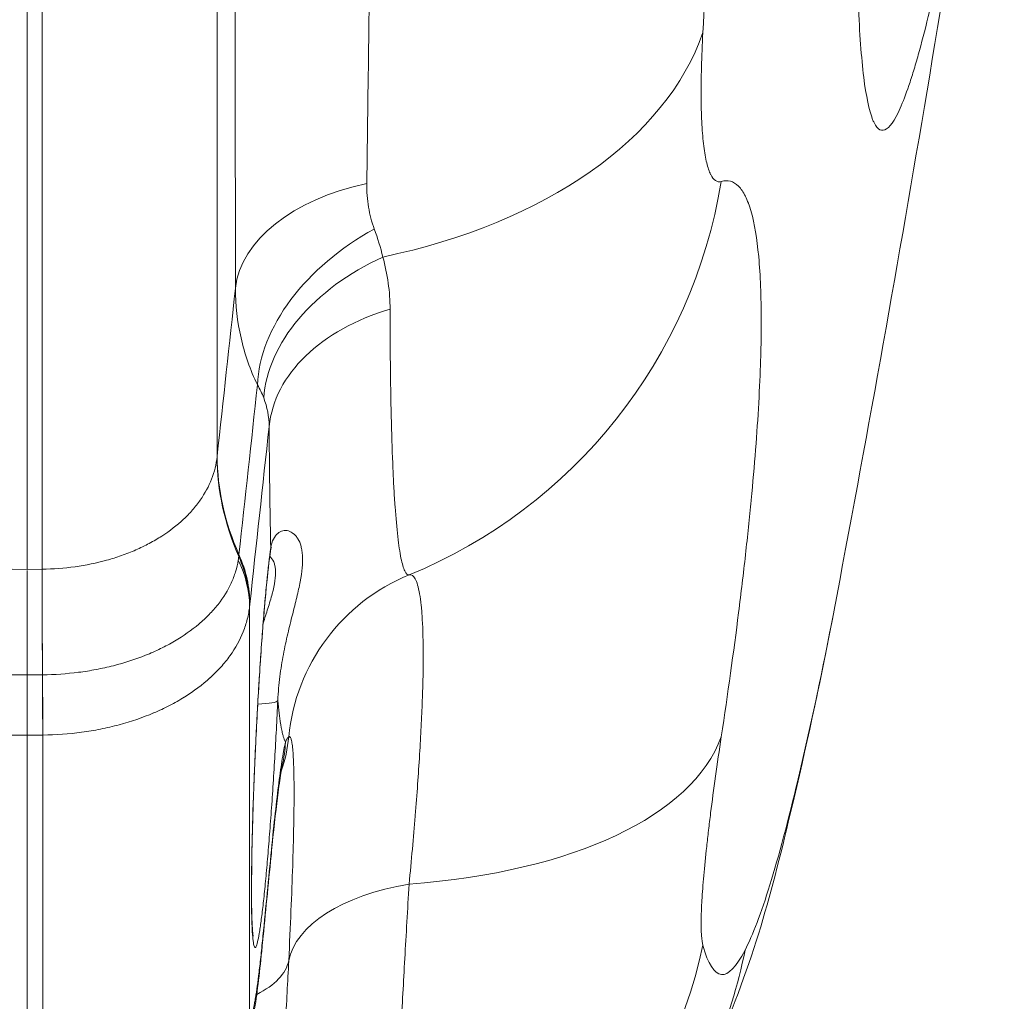
# Model space of a CAD drawing. Extents: x 57080 to 82280, y -36137 to 17323.
# Drawn here: x 60960 to 61018, y -27798 to -27741 of the extents above; entities that cross this region are included whole.
import ezdxf

# ---------------------------------------------------------------- set-up
doc = ezdxf.new("R2010")
doc.units = 0
doc.header["$MEASUREMENT"] = 0
doc.layers.add('外形線', color=7, linetype='CONTINUOUS', lineweight=18)

msp = doc.modelspace()

# ---------------------------------------------------------------- linework, layer by layer
at = {"layer": '外形線'}
for p, q in [((60960.687, -27772.974), (60960.687, -27667.982)), ((60971.834, -27766.327), (60971.834, -27670.92)), ((60961.565, -27672.184), (60961.565, -27772.964)), ((60959.812, -27772.964), (60960.687, -27772.974)), ((60960.687, -27772.974), (60961.561, -27772.964)), ((60960.687, -27779.233), (60960.687, -27773.031)), ((60961.561, -27772.964), (60961.565, -27772.964)), ((60973.734, -27799.154), (60973.734, -27775.144)), ((60959.788, -27779.155), (60960.687, -27779.165)), ((60960.687, -27779.165), (60961.586, -27779.155)), ((60961.586, -27779.155), (60961.586, -27779.155)), ((60961.586, -27779.155), (60961.588, -27779.155)), ((60960.687, -27782.699), (60959.776, -27782.689)), ((60961.598, -27782.689), (60960.687, -27782.699)), ((60960.687, -27800.849), (60960.687, -27782.699)), ((60961.598, -27800.837), (60961.598, -27782.689)), ((60961.605, -27782.689), (60961.598, -27782.689)), ((60961.598, -27782.689), (60961.598, -27782.689))]:
    msp.add_line(p, q, dxfattribs=at)
at = {"layer": '外形線', "extrusion": (0, 0, -1)}
msp.add_arc((-59612.562, -27509.724), 1420.515, 188.353896, 190.782339, dxfattribs=at)
for centre, major_axis, ratio, start_param, end_param in [((60970.545, -27736.528), (30.435, -1.647), 0.624595, 0.177254, 1.167317), ((60971.605, -27745.068), (-8.498, 29.271), 0.990437, 2.021045, 3.036683), ((60994.623, -27767.427), (-22.696, 2.736), 0.772877, 5.854778, 6.187904), ((60994.638, -27767.295), (-22.726, 2.469), 0.764076, 5.863852, 6.197169), ((60973.076, -27771.619), (-1.887, 0.265), 0.875106, 3.037845, 3.141593), ((60961.96, -27786.922), (-0.257, 22.859), 0.013359, 5.059237, 5.369384), ((60961.964, -27786.922), (-0.253, 22.859), 0.01351, 5.059235, 5.369382), ((60960.687, -27775.307), (0, -11.352), 0, 0.861323, 1.223723), ((60967.504, -27781.974), (-6.981, 4.975), 0.99692, 2.616731, 2.85917), ((60971.605, -27776.929), (30.138, -4.553), 0.461905, 0.095436, 1.111073), ((60967.286, -27782.61), (-8.366, 1.868), 0.970007, 2.973734, 3.141575), ((60967.286, -27782.61), (-8.366, 1.869), 0.970007, 3.141512, 3.141529), ((60976.014, -27779.348), (-29.658, 7.03), 0.919134, 3.100806, 3.141593), ((60967.515, -27781.976), (-6.621, 5.429), 0.996849, 2.939394, 2.939397), ((60966.462, -27788.949), (-8.532, 0.835), 0.70456, 3.081947, 3.141593), ((60965.969, -27793.981), (-8.532, 0.836), 0.704558, 3.081557, 3.141593), ((60970.545, -27788.893), (29.355, 8.204), 0.987631, 0.480339, 1.470402), ((60972.966, -27789.173), (-27.09, 13.969), 0.988116, 2.864969, 3.0741), ((60967.504, -27795.226), (8.561, -0.435), 0.443151, 0.070317, 0.65911)]:
    msp.add_ellipse(centre, major_axis=major_axis, ratio=ratio, start_param=start_param, end_param=end_param, dxfattribs=at)
at = {"layer": '外形線'}
for centre, major_axis, ratio, start_param, end_param in [((60984.306, -27756.967), (-11.43, -0.009), 0.611601, 5.04108, 6.212875), ((60984.957, -27759.754), (-10.158, -5.24), 0.681114, 4.746003, 5.916177), ((60985.675, -27761.456), (-10.847, -3.603), 0.686599, 4.868103, 6.010173), ((60986.284, -27765.112), (-11.43, -0.072), 0.699259, 5.094678, 6.209103), ((60961.034, -27773.344), (-11.983, -2.763), 0.612076, 2.897694, 2.924502), ((60962.408, -27774.628), (11.299, -1.119), 0.708064, 0.075061, 0.414024), ((60957.98, -27751.125), (10.243, -30.162), 0.37772, 0.676371, 0.681649), ((60962.41, -27774.609), (11.288, -1.223), 0.761874, 0.081846, 0.419142), ((60962.422, -27774.501), (11.287, -1.228), 0.764198, 0.082194, 0.419434), ((60987.4, -27783.883), (0.144, -11.429), 0.999218, 3.51576, 4.604268), ((60961.4, -27775.297), (0.127, -11.353), 0.013426, 0.861599, 1.223949), ((60961.4, -27775.297), (0.127, -11.353), 0.013374, 0.861598, 1.223949), ((60961.401, -27775.297), (0.141, -11.353), 0.013009, 0.861582, 1.223932), ((60973.489, -27780.551), (-1.903, 0.089), 0.160985, 1.96914, 3.096445), ((60987.4, -27796.861), (-11.418, 0.521), 0.499179, 5.121926, 6.210434)]:
    msp.add_ellipse(centre, major_axis=major_axis, ratio=ratio, start_param=start_param, end_param=end_param, dxfattribs=at)
for points, knots in [([(61015.479, -27731.289), (61015.017, -27733.783), (61014.577, -27735.984), (61014.157, -27737.901), (61013.737, -27739.818), (61013.337, -27741.452), (61012.959, -27742.798), (61012.864, -27743.134), (61012.771, -27743.453), (61012.679, -27743.753), (61012.587, -27744.053), (61012.496, -27744.335), (61012.407, -27744.598), (61012.229, -27745.123), (61012.058, -27745.568), (61011.895, -27745.935), (61011.567, -27746.668), (61011.27, -27747.089), (61011.001, -27747.201), (61010.866, -27747.256), (61010.739, -27747.234), (61010.619, -27747.133), (61010.559, -27747.083), (61010.501, -27747.013), (61010.445, -27746.922), (61010.417, -27746.877), (61010.389, -27746.827), (61010.362, -27746.772), (61010.335, -27746.717), (61010.308, -27746.657), (61010.282, -27746.592), (61010.073, -27746.07), (61009.899, -27745.239), (61009.759, -27744.108), (61009.619, -27742.977), (61009.513, -27741.547), (61009.442, -27739.813), (61009.424, -27739.379), (61009.408, -27738.926), (61009.394, -27738.454), (61009.381, -27737.982), (61009.37, -27737.489), (61009.361, -27736.979), (61009.343, -27735.961), (61009.334, -27734.876), (61009.333, -27733.726), (61009.333, -27731.428), (61009.368, -27728.871), (61009.439, -27726.06), (61009.474, -27724.655), (61009.518, -27723.185), (61009.571, -27721.65), (61009.597, -27720.883), (61009.626, -27720.099), (61009.657, -27719.299), (61009.687, -27718.499), (61009.721, -27717.681), (61009.756, -27716.853), (61009.897, -27713.54), (61010.071, -27710.04), (61010.277, -27706.36), (61010.483, -27702.68), (61010.721, -27698.82), (61010.991, -27694.776), (61011.058, -27693.765), (61011.128, -27692.742), (61011.199, -27691.708), (61011.235, -27691.191), (61011.272, -27690.67), (61011.308, -27690.148), (61011.345, -27689.627), (61011.382, -27689.104), (61011.42, -27688.579), (61011.57, -27686.481), (61011.727, -27684.361), (61011.89, -27682.219), (61012.216, -27677.935), (61012.568, -27673.563), (61012.944, -27669.105), (61013.132, -27666.876), (61013.327, -27664.625), (61013.528, -27662.352), (61013.629, -27661.216), (61013.731, -27660.074), (61013.834, -27658.926), (61013.938, -27657.778), (61014.043, -27656.628), (61014.149, -27655.478), (61014.574, -27650.878), (61015.017, -27646.268), (61015.479, -27641.648)], [0, 0, 0, 0, 0.0229127, 0.0229127, 0.0229127, 0.0458254, 0.0458254, 0.0458254, 0.0515535, 0.0515535, 0.0515535, 0.0572817, 0.0572817, 0.0572817, 0.0687381, 0.0687381, 0.0687381, 0.0916507, 0.0916507, 0.0916507, 0.1031071, 0.1031071, 0.1031071, 0.1088353, 0.1088353, 0.1088353, 0.1116994, 0.1116994, 0.1116994, 0.1145634, 0.1145634, 0.1145634, 0.1374761, 0.1374761, 0.1374761, 0.1603888, 0.1603888, 0.1603888, 0.166117, 0.166117, 0.166117, 0.1718452, 0.1718452, 0.1718452, 0.1833015, 0.1833015, 0.1833015, 0.2062142, 0.2062142, 0.2062142, 0.2176705, 0.2176705, 0.2176705, 0.2233987, 0.2233987, 0.2233987, 0.2291269, 0.2291269, 0.2291269, 0.2520396, 0.2520396, 0.2520396, 0.2749522, 0.2749522, 0.2749522, 0.2806804, 0.2806804, 0.2806804, 0.2835445, 0.2835445, 0.2835445, 0.2864086, 0.2864086, 0.2864086, 0.2978649, 0.2978649, 0.2978649, 0.3207776, 0.3207776, 0.3207776, 0.332234, 0.332234, 0.332234, 0.3379621, 0.3379621, 0.3379621, 0.3436903, 0.3436903, 0.3436903, 0.366603, 0.366603, 0.366603, 0.366603]), ([(61002.797, -27704.156), (61002.282, -27710.904), (61001.819, -27717.388), (61001.406, -27723.613), (61000.993, -27729.839), (61000.631, -27735.805), (61000.323, -27741.501)], [0, 0, 0, 0, 0.03613189, 0.03613189, 0.03613189, 0.07226378, 0.07226378, 0.07226378, 0.07226378]), ([(61000.323, -27741.501), (61000.284, -27742.214), (61000.256, -27742.888), (61000.239, -27743.524), (61000.222, -27744.164), (61000.215, -27744.765), (61000.22, -27745.328), (61000.22, -27745.333), (61000.22, -27745.338), (61000.22, -27745.343), (61000.221, -27745.479), (61000.223, -27745.613), (61000.225, -27745.744), (61000.228, -27745.879), (61000.231, -27746.012), (61000.235, -27746.142), (61000.235, -27746.146), (61000.235, -27746.15), (61000.235, -27746.154), (61000.243, -27746.409), (61000.253, -27746.652), (61000.266, -27746.883), (61000.266, -27746.887), (61000.266, -27746.89), (61000.266, -27746.894), (61000.292, -27747.36), (61000.329, -27747.779), (61000.375, -27748.152), (61000.376, -27748.155), (61000.376, -27748.157), (61000.376, -27748.159), (61000.4, -27748.344), (61000.425, -27748.518), (61000.454, -27748.68), (61000.482, -27748.844), (61000.514, -27748.997), (61000.548, -27749.136), (61000.548, -27749.138), (61000.549, -27749.139), (61000.549, -27749.14), (61000.617, -27749.418), (61000.694, -27749.641), (61000.78, -27749.814), (61000.78, -27749.814), (61000.781, -27749.815), (61000.781, -27749.815), (61000.867, -27749.987), (61000.962, -27750.108), (61001.066, -27750.177), (61001.17, -27750.246), (61001.283, -27750.264), (61001.405, -27750.229)], [0, 0, 0, 0, 0.00453227, 0.00453227, 0.00453227, 0.00908775, 0.00908775, 0.00908775, 0.0091278, 0.0091278, 0.0091278, 0.01023006, 0.01023006, 0.01023006, 0.01137278, 0.01137278, 0.01137278, 0.01140975, 0.01140975, 0.01140975, 0.01365809, 0.01365809, 0.01365809, 0.0136917, 0.0136917, 0.0136917, 0.01822871, 0.01822871, 0.01822871, 0.0182556, 0.0182556, 0.0182556, 0.02051402, 0.02051402, 0.02051402, 0.02279934, 0.02279934, 0.02279934, 0.02281951, 0.02281951, 0.02281951, 0.02736996, 0.02736996, 0.02736996, 0.02738341, 0.02738341, 0.02738341, 0.0319406, 0.0319406, 0.0319406, 0.03651121, 0.03651121, 0.03651121, 0.03651121]), ([(61001.405, -27750.229), (61001.786, -27750.118), (61002.121, -27750.212), (61002.411, -27750.503), (61002.413, -27750.505), (61002.414, -27750.506), (61002.416, -27750.508), (61002.56, -27750.654), (61002.693, -27750.849), (61002.814, -27751.093), (61002.816, -27751.096), (61002.817, -27751.099), (61002.819, -27751.102), (61002.879, -27751.223), (61002.936, -27751.357), (61002.99, -27751.502), (61002.992, -27751.506), (61002.993, -27751.51), (61002.995, -27751.513), (61003.049, -27751.66), (61003.101, -27751.818), (61003.149, -27751.987), (61003.15, -27751.992), (61003.152, -27751.996), (61003.153, -27752), (61003.35, -27752.694), (61003.497, -27753.574), (61003.596, -27754.635), (61003.597, -27754.64), (61003.597, -27754.646), (61003.598, -27754.651), (61003.697, -27755.715), (61003.747, -27756.961), (61003.748, -27758.392), (61003.748, -27758.398), (61003.748, -27758.404), (61003.748, -27758.41), (61003.748, -27758.764), (61003.745, -27759.131), (61003.739, -27759.507), (61003.738, -27759.513), (61003.738, -27759.519), (61003.738, -27759.524), (61003.732, -27759.901), (61003.723, -27760.287), (61003.711, -27760.682), (61003.71, -27760.688), (61003.71, -27760.694), (61003.71, -27760.699), (61003.685, -27761.497), (61003.648, -27762.331), (61003.599, -27763.203), (61003.598, -27763.208), (61003.598, -27763.214), (61003.598, -27763.219), (61003.499, -27764.97), (61003.352, -27766.868), (61003.156, -27768.915), (61003.155, -27768.92), (61003.155, -27768.924), (61003.154, -27768.928), (61003.056, -27769.951), (61002.946, -27771.011), (61002.823, -27772.11), (61002.823, -27772.113), (61002.822, -27772.117), (61002.822, -27772.12), (61002.699, -27773.22), (61002.564, -27774.349), (61002.418, -27775.505), (61002.418, -27775.507), (61002.418, -27775.51), (61002.418, -27775.512), (61002.125, -27777.828), (61001.788, -27780.253), (61001.405, -27782.788)], [0, 0, 0, 0, 0.0142492, 0.0142492, 0.0142492, 0.014328, 0.014328, 0.014328, 0.0213998, 0.0213998, 0.0213998, 0.021492, 0.021492, 0.021492, 0.0249817, 0.0249817, 0.0249817, 0.025074, 0.025074, 0.025074, 0.0285672, 0.0285672, 0.0285672, 0.028656, 0.028656, 0.028656, 0.04291, 0.04291, 0.04291, 0.042984, 0.042984, 0.042984, 0.0572527, 0.0572527, 0.0572527, 0.057312, 0.057312, 0.057312, 0.0608384, 0.0608384, 0.0608384, 0.060894, 0.060894, 0.060894, 0.0644241, 0.0644241, 0.0644241, 0.064476, 0.064476, 0.064476, 0.0715955, 0.0715955, 0.0715955, 0.0716399, 0.0716399, 0.0716399, 0.0859383, 0.0859383, 0.0859383, 0.0859679, 0.0859679, 0.0859679, 0.0931097, 0.0931097, 0.0931097, 0.0931319, 0.0931319, 0.0931319, 0.1002811, 0.1002811, 0.1002811, 0.1002959, 0.1002959, 0.1002959, 0.1146239, 0.1146239, 0.1146239, 0.1146239]), ([(60980.611, -27750.354), (60980.605, -27750.827), (60980.638, -27751.286), (60980.783, -27752.174), (60980.895, -27752.603), (60981.049, -27753.015)], [0, 0, 0, 0, 0.002951503, 0.002951503, 0.005903005, 0.005903005, 0.005903005, 0.005903005]), ([(60974.195, -27762.162), (60973.767, -27761.27), (60973.448, -27760.349), (60973.018, -27758.457), (60972.906, -27757.484), (60972.904, -27756.485)], [0, 0, 0, 0, 0.00631878, 0.00631878, 0.01263757, 0.01263757, 0.01263757, 0.01263757]), ([(60981.974, -27757.723), (60981.975, -27758.97), (60981.982, -27760.145), (60981.995, -27761.251), (60982.008, -27762.356), (60982.027, -27763.392), (60982.051, -27764.359), (60982.051, -27764.361), (60982.051, -27764.363), (60982.051, -27764.364), (60982.076, -27765.328), (60982.106, -27766.224), (60982.142, -27767.049), (60982.142, -27767.053), (60982.142, -27767.058), (60982.142, -27767.063), (60982.151, -27767.265), (60982.16, -27767.462), (60982.17, -27767.655), (60982.18, -27767.853), (60982.19, -27768.046), (60982.2, -27768.233), (60982.221, -27768.609), (60982.244, -27768.963), (60982.267, -27769.297), (60982.267, -27769.298), (60982.268, -27769.299), (60982.268, -27769.3), (60982.315, -27769.963), (60982.367, -27770.545), (60982.425, -27771.047), (60982.425, -27771.048), (60982.425, -27771.048), (60982.425, -27771.049), (60982.483, -27771.549), (60982.547, -27771.969), (60982.615, -27772.306), (60982.65, -27772.474), (60982.686, -27772.622), (60982.723, -27772.748), (60982.723, -27772.748), (60982.723, -27772.749), (60982.723, -27772.749), (60982.76, -27772.875), (60982.799, -27772.979), (60982.838, -27773.062), (60982.838, -27773.062), (60982.839, -27773.063), (60982.839, -27773.063), (60982.918, -27773.228), (60983.003, -27773.306), (60983.092, -27773.297)], [0, 0, 0, 0, 0.00860444, 0.00860444, 0.00860444, 0.01719382, 0.01719382, 0.01719382, 0.01720888, 0.01720888, 0.01720888, 0.02576414, 0.02576414, 0.02576414, 0.02581332, 0.02581332, 0.02581332, 0.02791303, 0.02791303, 0.02791303, 0.03007419, 0.03007419, 0.03007419, 0.03440626, 0.03440626, 0.03440626, 0.03441777, 0.03441777, 0.03441777, 0.04302221, 0.04302221, 0.04302221, 0.04303611, 0.04303611, 0.04303611, 0.05162567, 0.05162567, 0.05162567, 0.05590718, 0.05590718, 0.05590718, 0.05592887, 0.05592887, 0.05592887, 0.06021596, 0.06021596, 0.06021596, 0.06023109, 0.06023109, 0.06023109, 0.06883553, 0.06883553, 0.06883553, 0.06883553]), ([(60974.977, -27771.711), (60974.956, -27770.79), (60974.939, -27769.819), (60974.925, -27768.799), (60974.906, -27767.481), (60974.892, -27766.08), (60974.882, -27764.592)], [0.06469811, 0.06469811, 0.06469811, 0.06469811, 0.07273656, 0.07273656, 0.07273656, 0.08312275, 0.08312275, 0.08312275, 0.08312275]), ([(60961.565, -27772.964), (60962.216, -27772.956), (60962.86, -27772.908), (60964.135, -27772.73), (60964.752, -27772.602), (60965.642, -27772.356), (60965.934, -27772.264), (60966.506, -27772.062), (60966.788, -27771.952), (60967.333, -27771.713), (60967.597, -27771.586), (60968.106, -27771.315), (60968.352, -27771.17), (60969.058, -27770.716), (60969.481, -27770.388), (60970.045, -27769.86), (60970.221, -27769.678), (60970.55, -27769.301), (60970.704, -27769.106), (60971.12, -27768.51), (60971.341, -27768.099), (60971.588, -27767.465), (60971.657, -27767.251), (60971.765, -27766.815), (60971.805, -27766.594), (60971.829, -27766.373)], [0, 0, 0, 0, 0.00324119, 0.00324119, 0.00648239, 0.00648239, 0.00810299, 0.00810299, 0.00972358, 0.00972358, 0.01134418, 0.01134418, 0.01296478, 0.01296478, 0.01620597, 0.01620597, 0.01782657, 0.01782657, 0.01944717, 0.01944717, 0.02268836, 0.02268836, 0.02430896, 0.02430896, 0.02592956, 0.02592956, 0.02592956, 0.02592956]), ([(60974.977, -27771.711), (60975.009, -27771.504), (60975.063, -27771.333), (60975.203, -27771.054), (60975.288, -27770.945), (60975.477, -27770.786), (60975.582, -27770.734), (60975.795, -27770.688), (60975.904, -27770.691), (60976.116, -27770.748), (60976.219, -27770.802), (60976.362, -27770.919), (60976.408, -27770.964), (60976.494, -27771.065), (60976.535, -27771.122), (60976.646, -27771.308), (60976.707, -27771.455), (60976.775, -27771.707), (60976.793, -27771.797), (60976.822, -27771.988), (60976.832, -27772.089), (60976.859, -27772.619), (60976.808, -27773.118), (60976.673, -27773.839), (60976.642, -27773.989), (60976.575, -27774.295), (60976.539, -27774.452), (60976.424, -27774.936), (60976.339, -27775.274), (60976.161, -27775.986), (60976.067, -27776.362), (60975.886, -27777.139), (60975.798, -27777.542), (60975.639, -27778.376), (60975.567, -27778.809), (60975.481, -27779.484), (60975.456, -27779.715), (60975.415, -27780.18), (60975.399, -27780.416), (60975.389, -27780.654)], [0, 0, 0, 0, 0.00240226, 0.00240226, 0.00480451, 0.00480451, 0.00720677, 0.00720677, 0.00960902, 0.00960902, 0.01201128, 0.01201128, 0.01321241, 0.01321241, 0.01441353, 0.01441353, 0.01681579, 0.01681579, 0.01801692, 0.01801692, 0.01921804, 0.01921804, 0.02402256, 0.02402256, 0.02522368, 0.02522368, 0.02642481, 0.02642481, 0.02882707, 0.02882707, 0.03122932, 0.03122932, 0.03363158, 0.03363158, 0.03603383, 0.03603383, 0.03723496, 0.03723496, 0.03843609, 0.03843609, 0.03843609, 0.03843609]), ([(60975.389, -27780.654), (60975.336, -27781.787), (60975.276, -27782.919), (60975.209, -27784.049), (60975.176, -27784.615), (60975.14, -27785.182), (60975.104, -27785.733), (60975.068, -27786.284), (60975.031, -27786.821), (60974.993, -27787.346), (60974.955, -27787.87), (60974.916, -27788.383), (60974.876, -27788.88), (60974.837, -27789.376), (60974.797, -27789.848), (60974.758, -27790.295), (60974.718, -27790.742), (60974.679, -27791.166), (60974.639, -27791.564), (60974.62, -27791.764), (60974.6, -27791.957), (60974.58, -27792.143), (60974.56, -27792.329), (60974.541, -27792.507), (60974.522, -27792.676), (60974.484, -27793.015), (60974.446, -27793.321), (60974.409, -27793.594), (60974.391, -27793.731), (60974.373, -27793.859), (60974.355, -27793.979), (60974.337, -27794.099), (60974.32, -27794.211), (60974.302, -27794.314), (60974.233, -27794.724), (60974.171, -27794.981), (60974.114, -27795.088), (60974.1, -27795.115), (60974.087, -27795.132), (60974.074, -27795.139), (60974.06, -27795.146), (60974.048, -27795.143), (60974.036, -27795.131), (60974.012, -27795.106), (60973.99, -27795.043), (60973.97, -27794.942), (60973.96, -27794.891), (60973.951, -27794.831), (60973.942, -27794.761), (60973.933, -27794.691), (60973.925, -27794.61), (60973.917, -27794.521), (60973.901, -27794.343), (60973.889, -27794.129), (60973.878, -27793.88), (60973.868, -27793.632), (60973.86, -27793.349), (60973.854, -27793.031), (60973.852, -27792.872), (60973.849, -27792.704), (60973.848, -27792.529), (60973.847, -27792.353), (60973.846, -27792.171), (60973.846, -27791.982), (60973.845, -27791.604), (60973.847, -27791.2), (60973.852, -27790.768), (60973.854, -27790.552), (60973.857, -27790.33), (60973.861, -27790.1), (60973.865, -27789.871), (60973.869, -27789.634), (60973.874, -27789.393), (60973.894, -27788.43), (60973.923, -27787.402), (60973.961, -27786.308), (60973.971, -27786.035), (60973.981, -27785.757), (60973.992, -27785.479), (60974.003, -27785.201), (60974.014, -27784.921), (60974.026, -27784.641), (60974.049, -27784.081), (60974.075, -27783.518), (60974.102, -27782.95), (60974.116, -27782.666), (60974.13, -27782.382), (60974.145, -27782.096), (60974.16, -27781.811), (60974.175, -27781.524), (60974.19, -27781.24), (60974.222, -27780.674), (60974.254, -27780.116), (60974.288, -27779.568), (60974.322, -27779.02), (60974.357, -27778.481), (60974.393, -27777.952), (60974.412, -27777.687), (60974.43, -27777.425), (60974.449, -27777.169), (60974.468, -27776.913), (60974.487, -27776.662), (60974.506, -27776.417), (60974.544, -27775.927), (60974.583, -27775.457), (60974.622, -27775.009), (60974.641, -27774.785), (60974.661, -27774.566), (60974.681, -27774.353), (60974.701, -27774.139), (60974.721, -27773.932), (60974.741, -27773.733), (60974.821, -27772.936), (60974.899, -27772.262), (60974.977, -27771.711)], [0, 0, 0, 0, 0.00566656, 0.00566656, 0.00566656, 0.00849969, 0.00849969, 0.00849969, 0.01133244, 0.01133244, 0.01133244, 0.014165, 0.014165, 0.014165, 0.01699749, 0.01699749, 0.01699749, 0.01982999, 0.01982999, 0.01982999, 0.02124624, 0.02124624, 0.02124624, 0.02266252, 0.02266252, 0.02266252, 0.02549521, 0.02549521, 0.02549521, 0.02691162, 0.02691162, 0.02691162, 0.02832807, 0.02832807, 0.02832807, 0.03399446, 0.03399446, 0.03399446, 0.03541121, 0.03541121, 0.03541121, 0.03682802, 0.03682802, 0.03682802, 0.0396618, 0.0396618, 0.0396618, 0.04107877, 0.04107877, 0.04107877, 0.0424958, 0.0424958, 0.0424958, 0.04532996, 0.04532996, 0.04532996, 0.04816423, 0.04816423, 0.04816423, 0.04958141, 0.04958141, 0.04958141, 0.05099859, 0.05099859, 0.05099859, 0.05383233, 0.05383233, 0.05383233, 0.05524897, 0.05524897, 0.05524897, 0.05666561, 0.05666561, 0.05666561, 0.06233217, 0.06233217, 0.06233217, 0.06374881, 0.06374881, 0.06374881, 0.06516545, 0.06516545, 0.06516545, 0.06799873, 0.06799873, 0.06799873, 0.06941537, 0.06941537, 0.06941537, 0.07083201, 0.07083201, 0.07083201, 0.07366529, 0.07366529, 0.07366529, 0.07649857, 0.07649857, 0.07649857, 0.07791521, 0.07791521, 0.07791521, 0.07933185, 0.07933185, 0.07933185, 0.08216513, 0.08216513, 0.08216513, 0.08358177, 0.08358177, 0.08358177, 0.08499841, 0.08499841, 0.08499841, 0.09066498, 0.09066498, 0.09066498, 0.09066498]), ([(60974.963, -27771.883), (60974.884, -27772.442), (60974.798, -27773.189), (60974.626, -27774.956), (60974.538, -27776.006), (60974.368, -27778.311), (60974.285, -27779.602), (60974.137, -27782.225), (60974.071, -27783.591), (60973.964, -27786.211), (60973.921, -27787.5), (60973.865, -27789.82), (60973.851, -27790.885), (60973.85, -27792.646), (60973.864, -27793.373), (60973.9, -27794.09), (60973.914, -27794.27), (60973.933, -27794.437), (60973.939, -27794.475), (60973.939, -27794.475)], [0, 0, 0, 0, 0.614026, 0.614026, 1.246628, 1.246628, 1.907167, 1.907167, 2.573565, 2.573565, 3.240854, 3.240854, 3.90418, 3.90418, 4.561183, 4.561183, 4.866054, 4.866054, 5.033223, 5.033223, 5.033223, 5.033223]), ([(60975.018, -27771.664), (60975.018, -27771.664), (60974.996, -27771.706), (60974.972, -27771.827), (60974.967, -27771.853), (60974.963, -27771.883)], [0.6905622, 0.6905622, 0.6905622, 0.6905622, 0.9496892, 0.9496892, 1.0126411, 1.0126411, 1.0126411, 1.0126411]), ([(60961.588, -27779.155), (60962.304, -27779.147), (60963.009, -27779.097), (60964.048, -27778.964), (60964.392, -27778.909), (60965.073, -27778.78), (60965.412, -27778.705), (60966.407, -27778.452), (60967.037, -27778.247), (60967.935, -27777.887), (60968.227, -27777.758), (60968.793, -27777.483), (60969.069, -27777.336), (60969.855, -27776.875), (60970.33, -27776.542), (60970.971, -27776.002), (60971.172, -27775.816), (60971.549, -27775.429), (60971.724, -27775.23), (60972.202, -27774.624), (60972.461, -27774.205), (60972.759, -27773.555), (60972.844, -27773.334), (60972.982, -27772.886), (60973.034, -27772.661), (60973.071, -27772.434)], [0, 0, 0, 0, 0.00353409, 0.00353409, 0.00530114, 0.00530114, 0.00706818, 0.00706818, 0.01060227, 0.01060227, 0.01236932, 0.01236932, 0.01413636, 0.01413636, 0.01767045, 0.01767045, 0.0194375, 0.0194375, 0.02120454, 0.02120454, 0.02473863, 0.02473863, 0.02650568, 0.02650568, 0.02827272, 0.02827272, 0.02827272, 0.02827272]), ([(60974.532, -27776.121), (60974.627, -27775.826), (60974.719, -27775.543), (60974.805, -27775.271), (60974.853, -27775.119), (60974.899, -27774.97), (60974.941, -27774.825), (60974.984, -27774.68), (60975.024, -27774.538), (60975.06, -27774.402), (60975.202, -27773.857), (60975.275, -27773.396), (60975.252, -27773.021), (60975.252, -27773.02), (60975.252, -27773.018), (60975.252, -27773.017), (60975.246, -27772.925), (60975.234, -27772.838), (60975.217, -27772.758), (60975.217, -27772.756), (60975.216, -27772.754), (60975.216, -27772.753), (60975.199, -27772.673), (60975.176, -27772.601), (60975.149, -27772.534), (60975.148, -27772.532), (60975.147, -27772.53), (60975.147, -27772.529), (60975.091, -27772.394), (60975.015, -27772.285), (60974.925, -27772.2), (60974.924, -27772.199), (60974.922, -27772.197), (60974.921, -27772.196), (60974.921, -27772.196), (60974.921, -27772.196), (60974.921, -27772.196)], [0.00892166, 0.00892166, 0.00892166, 0.00892166, 0.01085179, 0.01085179, 0.01085179, 0.01193759, 0.01193759, 0.01193759, 0.01302152, 0.01302152, 0.01302152, 0.01734666, 0.01734666, 0.01734666, 0.01736446, 0.01736446, 0.01736446, 0.0184257, 0.0184257, 0.0184257, 0.01844974, 0.01844974, 0.01844974, 0.01950692, 0.01950692, 0.01950692, 0.01953502, 0.01953502, 0.01953502, 0.02167608, 0.02167608, 0.02167608, 0.02170558, 0.02170558, 0.02170558, 0.0217093, 0.0217093, 0.0217093, 0.0217093]), ([(60983.092, -27773.297), (60983.227, -27773.267), (60983.346, -27773.347), (60983.448, -27773.533), (60983.551, -27773.718), (60983.637, -27774.009), (60983.707, -27774.406), (60983.743, -27774.605), (60983.773, -27774.831), (60983.8, -27775.083), (60983.8, -27775.084), (60983.8, -27775.085), (60983.8, -27775.085), (60983.814, -27775.212), (60983.826, -27775.345), (60983.837, -27775.484), (60983.848, -27775.621), (60983.858, -27775.764), (60983.866, -27775.913), (60983.867, -27775.915), (60983.867, -27775.918), (60983.867, -27775.92), (60983.902, -27776.52), (60983.919, -27777.214), (60983.92, -27778.001), (60983.92, -27778.007), (60983.92, -27778.012), (60983.92, -27778.017), (60983.92, -27778.408), (60983.915, -27778.821), (60983.907, -27779.257), (60983.902, -27779.479), (60983.897, -27779.706), (60983.89, -27779.939), (60983.883, -27780.173), (60983.876, -27780.412), (60983.867, -27780.657), (60983.866, -27780.664), (60983.866, -27780.67), (60983.866, -27780.677), (60983.857, -27780.923), (60983.847, -27781.174), (60983.836, -27781.43), (60983.825, -27781.686), (60983.812, -27781.946), (60983.799, -27782.211), (60983.773, -27782.728), (60983.743, -27783.261), (60983.709, -27783.814), (60983.708, -27783.826), (60983.707, -27783.838), (60983.707, -27783.851), (60983.638, -27784.965), (60983.552, -27786.15), (60983.45, -27787.408), (60983.45, -27787.417), (60983.449, -27787.427), (60983.448, -27787.437), (60983.397, -27788.063), (60983.342, -27788.709), (60983.283, -27789.37), (60983.223, -27790.041), (60983.16, -27790.726), (60983.092, -27791.425)], [0, 0, 0, 0, 0.00790132, 0.00790132, 0.00790132, 0.01580265, 0.01580265, 0.01580265, 0.01975331, 0.01975331, 0.01975331, 0.01976448, 0.01976448, 0.01976448, 0.02174699, 0.02174699, 0.02174699, 0.02370397, 0.02370397, 0.02370397, 0.023732, 0.023732, 0.023732, 0.03160529, 0.03160529, 0.03160529, 0.03165837, 0.03165837, 0.03165837, 0.03555595, 0.03555595, 0.03555595, 0.03753128, 0.03753128, 0.03753128, 0.03950661, 0.03950661, 0.03950661, 0.0395601, 0.0395601, 0.0395601, 0.04154176, 0.04154176, 0.04154176, 0.04352763, 0.04352763, 0.04352763, 0.04740794, 0.04740794, 0.04740794, 0.047494, 0.047494, 0.047494, 0.05530926, 0.05530926, 0.05530926, 0.05536939, 0.05536939, 0.05536939, 0.05925992, 0.05925992, 0.05925992, 0.06321058, 0.06321058, 0.06321058, 0.06321058]), ([(60973.734, -27775.144), (60973.708, -27775.394), (60973.664, -27775.642), (60973.602, -27775.889), (60973.601, -27775.891), (60973.601, -27775.894), (60973.6, -27775.896), (60973.538, -27776.142), (60973.459, -27776.387), (60973.363, -27776.628), (60973.362, -27776.63), (60973.361, -27776.633), (60973.36, -27776.636), (60973.167, -27777.119), (60972.908, -27777.585), (60972.585, -27778.034), (60972.583, -27778.037), (60972.581, -27778.04), (60972.579, -27778.042), (60972.419, -27778.266), (60972.242, -27778.485), (60972.048, -27778.7), (60972.046, -27778.702), (60972.044, -27778.705), (60972.041, -27778.707), (60971.847, -27778.922), (60971.639, -27779.13), (60971.418, -27779.331), (60971.415, -27779.333), (60971.413, -27779.336), (60971.41, -27779.338), (60970.964, -27779.741), (60970.466, -27780.114), (60969.915, -27780.458), (60969.912, -27780.459), (60969.909, -27780.461), (60969.906, -27780.463), (60969.631, -27780.634), (60969.342, -27780.798), (60969.043, -27780.952), (60969.04, -27780.954), (60969.037, -27780.955), (60969.034, -27780.957), (60968.734, -27781.111), (60968.426, -27781.255), (60968.109, -27781.389), (60968.106, -27781.391), (60968.103, -27781.392), (60968.1, -27781.393), (60967.462, -27781.663), (60966.79, -27781.893), (60966.081, -27782.084), (60966.079, -27782.084), (60966.077, -27782.085), (60966.075, -27782.085), (60965.721, -27782.18), (60965.358, -27782.265), (60964.994, -27782.338), (60964.627, -27782.411), (60964.257, -27782.473), (60963.884, -27782.523), (60963.137, -27782.624), (60962.378, -27782.68), (60961.605, -27782.689)], [0, 0, 0, 0, 0.00190627, 0.00190627, 0.00190627, 0.00192533, 0.00192533, 0.00192533, 0.00382832, 0.00382832, 0.00382832, 0.00385066, 0.00385066, 0.00385066, 0.00767777, 0.00767777, 0.00767777, 0.00770133, 0.00770133, 0.00770133, 0.00960318, 0.00960318, 0.00960318, 0.00962666, 0.00962666, 0.00962666, 0.01152902, 0.01152902, 0.01152902, 0.01155199, 0.01155199, 0.01155199, 0.01538199, 0.01538199, 0.01538199, 0.01540265, 0.01540265, 0.01540265, 0.01730907, 0.01730907, 0.01730907, 0.01732799, 0.01732799, 0.01732799, 0.01923646, 0.01923646, 0.01923646, 0.01925332, 0.01925332, 0.01925332, 0.02309205, 0.02309205, 0.02309205, 0.02310398, 0.02310398, 0.02310398, 0.02502021, 0.02502021, 0.02502021, 0.02694848, 0.02694848, 0.02694848, 0.03080531, 0.03080531, 0.03080531, 0.03080531]), ([(60975.838, -27783.097), (60975.812, -27783.052), (60975.787, -27782.996), (60975.763, -27782.929), (60975.746, -27782.882), (60975.729, -27782.83), (60975.712, -27782.772), (60975.693, -27782.704), (60975.674, -27782.629), (60975.655, -27782.546), (60975.635, -27782.457), (60975.615, -27782.36), (60975.596, -27782.253), (60975.582, -27782.178), (60975.568, -27782.097), (60975.555, -27782.013), (60975.496, -27781.642), (60975.44, -27781.189), (60975.389, -27780.654)], [0.00694765, 0.00694765, 0.00694765, 0.00694765, 0.01039589, 0.01039589, 0.01039589, 0.01278467, 0.01278467, 0.01278467, 0.01559259, 0.01559259, 0.01559259, 0.0186217, 0.0186217, 0.0186217, 0.02078994, 0.02078994, 0.02078994, 0.03029574, 0.03029574, 0.03029574, 0.03029574]), ([(60976.031, -27782.792), (60976.081, -27782.749), (60976.125, -27782.788), (60976.184, -27782.968), (60976.202, -27783.049), (60976.235, -27783.249), (60976.25, -27783.369), (60976.289, -27783.785), (60976.309, -27784.14), (60976.33, -27784.788), (60976.335, -27785.024), (60976.342, -27785.534), (60976.343, -27785.806), (60976.343, -27786.671), (60976.336, -27787.314), (60976.316, -27788.377), (60976.308, -27788.748), (60976.287, -27789.524), (60976.275, -27789.93), (60976.235, -27791.179), (60976.202, -27792.061), (60976.125, -27793.921), (60976.081, -27794.899), (60976.031, -27795.926)], [0, 0, 0, 0, 0.00579868, 0.00579868, 0.00869802, 0.00869802, 0.01159735, 0.01159735, 0.01739603, 0.01739603, 0.02029537, 0.02029537, 0.02319471, 0.02319471, 0.02899338, 0.02899338, 0.03189272, 0.03189272, 0.03479206, 0.03479206, 0.04059074, 0.04059074, 0.04638942, 0.04638942, 0.04638942, 0.04638942]), ([(61001.405, -27782.788), (61001.284, -27783.591), (61001.171, -27784.364), (61001.067, -27785.107), (61000.963, -27785.853), (61000.867, -27786.57), (61000.78, -27787.257), (61000.78, -27787.261), (61000.779, -27787.266), (61000.778, -27787.271), (61000.757, -27787.438), (61000.737, -27787.603), (61000.716, -27787.767), (61000.696, -27787.935), (61000.676, -27788.102), (61000.656, -27788.265), (61000.656, -27788.269), (61000.655, -27788.274), (61000.655, -27788.278), (61000.616, -27788.6), (61000.581, -27788.912), (61000.547, -27789.214), (61000.547, -27789.218), (61000.547, -27789.222), (61000.546, -27789.225), (61000.479, -27789.833), (61000.423, -27790.399), (61000.376, -27790.924), (61000.376, -27790.927), (61000.375, -27790.929), (61000.375, -27790.932), (61000.329, -27791.457), (61000.292, -27791.941), (61000.266, -27792.383), (61000.266, -27792.384), (61000.266, -27792.386), (61000.266, -27792.387), (61000.259, -27792.496), (61000.253, -27792.603), (61000.248, -27792.707), (61000.243, -27792.812), (61000.239, -27792.914), (61000.235, -27793.012), (61000.235, -27793.013), (61000.235, -27793.014), (61000.235, -27793.016), (61000.227, -27793.211), (61000.222, -27793.394), (61000.22, -27793.565), (61000.22, -27793.566), (61000.22, -27793.567), (61000.22, -27793.567), (61000.215, -27793.909), (61000.222, -27794.201), (61000.239, -27794.442), (61000.256, -27794.684), (61000.284, -27794.876), (61000.323, -27795.015)], [0, 0, 0, 0, 0.00453409, 0.00453409, 0.00453409, 0.00908354, 0.00908354, 0.00908354, 0.00911451, 0.00911451, 0.00911451, 0.01022338, 0.01022338, 0.01022338, 0.0113639, 0.0113639, 0.0113639, 0.01139313, 0.01139313, 0.01139313, 0.01364519, 0.01364519, 0.01364519, 0.01367176, 0.01367176, 0.01367176, 0.01820775, 0.01820775, 0.01820775, 0.01822901, 0.01822901, 0.01822901, 0.02277032, 0.02277032, 0.02277032, 0.02278626, 0.02278626, 0.02278626, 0.02391098, 0.02391098, 0.02391098, 0.0250516, 0.0250516, 0.0250516, 0.02506489, 0.02506489, 0.02506489, 0.02733289, 0.02733289, 0.02733289, 0.02734352, 0.02734352, 0.02734352, 0.03189547, 0.03189547, 0.03189547, 0.03645802, 0.03645802, 0.03645802, 0.03645802]), ([(60975.014, -27789.425), (60975.09, -27788.646), (60975.165, -27787.931), (60975.238, -27787.275), (60975.311, -27786.619), (60975.382, -27786.023), (60975.452, -27785.489), (60975.487, -27785.221), (60975.521, -27784.969), (60975.555, -27784.733), (60975.589, -27784.497), (60975.622, -27784.279), (60975.655, -27784.08), (60975.719, -27783.68), (60975.78, -27783.353), (60975.838, -27783.097)], [0, 0, 0, 0, 0.00543435, 0.00543435, 0.00543435, 0.01087021, 0.01087021, 0.01087021, 0.01358874, 0.01358874, 0.01358874, 0.01630784, 0.01630784, 0.01630784, 0.02174818, 0.02174818, 0.02174818, 0.02174818]), ([(60975.653, -27784.479), (60975.652, -27784.482), (60975.623, -27784.619), (60975.54, -27785.113), (60975.477, -27785.538), (60975.304, -27786.859), (60975.184, -27787.906), (60975.038, -27789.334), (60975.016, -27789.557), (60974.994, -27789.785)], [0, 0, 0, 0, 0.438824, 0.438824, 1.031234, 1.031234, 1.951091, 1.951091, 2.116093, 2.116093, 2.116093, 2.116093]), ([(61002.797, -27795.301), (61003.25, -27794.421), (61003.737, -27793.14), (61004.775, -27789.792), (61005.327, -27787.726), (61005.911, -27785.26)], [0, 0, 0, 0, 0.03190534, 0.03190534, 0.06381069, 0.06381069, 0.06381069, 0.06381069]), ([(60983.092, -27791.425), (60983.003, -27792.934), (60982.919, -27794.388), (60982.84, -27795.79), (60982.761, -27797.189), (60982.687, -27798.536), (60982.618, -27799.83), (60982.618, -27799.833), (60982.618, -27799.836), (60982.618, -27799.839), (60982.549, -27801.127), (60982.486, -27802.364), (60982.427, -27803.545), (60982.427, -27803.551), (60982.427, -27803.558), (60982.426, -27803.565), (60982.412, -27803.855), (60982.398, -27804.14), (60982.384, -27804.422), (60982.37, -27804.711), (60982.357, -27804.996), (60982.343, -27805.276), (60982.317, -27805.837), (60982.292, -27806.377), (60982.268, -27806.901), (60982.268, -27806.903), (60982.268, -27806.905), (60982.268, -27806.907), (60982.221, -27807.949), (60982.179, -27808.919), (60982.143, -27809.818), (60982.107, -27810.716), (60982.077, -27811.543), (60982.052, -27812.297), (60982.04, -27812.673), (60982.029, -27813.032), (60982.019, -27813.37), (60982.019, -27813.372), (60982.019, -27813.374), (60982.019, -27813.376), (60982.01, -27813.713), (60982.002, -27814.031), (60981.995, -27814.327), (60981.995, -27814.328), (60981.995, -27814.329), (60981.995, -27814.33), (60981.982, -27814.926), (60981.975, -27815.438), (60981.974, -27815.868)], [0, 0, 0, 0, 0.0086003, 0.0086003, 0.0086003, 0.0171891, 0.0171891, 0.0171891, 0.01720965, 0.01720965, 0.01720965, 0.02576462, 0.02576462, 0.02576462, 0.02581447, 0.02581447, 0.02581447, 0.02791444, 0.02791444, 0.02791444, 0.0300747, 0.0300747, 0.0300747, 0.03440225, 0.03440225, 0.03440225, 0.0344193, 0.0344193, 0.0344193, 0.04302412, 0.04302412, 0.04302412, 0.05162066, 0.05162066, 0.05162066, 0.05590731, 0.05590731, 0.05590731, 0.05593136, 0.05593136, 0.05593136, 0.0602188, 0.0602188, 0.0602188, 0.06023377, 0.06023377, 0.06023377, 0.06883859, 0.06883859, 0.06883859, 0.06883859]), ([(60973.734, -27799.154), (60973.782, -27799.207), (60973.834, -27799.142), (60973.921, -27798.876), (60973.951, -27798.758), (60973.999, -27798.539), (60974.015, -27798.458), (60974.048, -27798.283), (60974.064, -27798.189), (60974.148, -27797.687), (60974.218, -27797.181), (60974.329, -27796.268), (60974.367, -27795.936), (60974.443, -27795.229), (60974.482, -27794.853), (60974.521, -27794.455)], [0, 0, 0, 0, 0.00556169, 0.00556169, 0.00834253, 0.00834253, 0.00973296, 0.00973296, 0.01112338, 0.01112338, 0.01668507, 0.01668507, 0.01946591, 0.01946591, 0.02224676, 0.02224676, 0.02224676, 0.02224676]), ([(60974.501, -27794.817), (60974.359, -27796.27), (60974.219, -27797.49), (60973.976, -27799.115), (60973.889, -27799.644), (60973.67, -27800.555), (60973.589, -27800.859), (60973.389, -27801.465), (60973.28, -27801.757), (60972.967, -27802.467), (60972.74, -27802.899), (60972.158, -27803.801), (60971.782, -27804.275), (60970.789, -27805.284), (60970.122, -27805.794), (60968.6, -27806.642), (60967.711, -27806.964), (60966.331, -27807.223), (60965.847, -27807.272), (60965.365, -27807.281)], [0, 0, 0, 0, 0.998908, 0.998908, 1.583045, 1.583045, 1.83448, 1.83448, 2.027723, 2.027723, 2.286179, 2.286179, 2.591529, 2.591529, 3.006017, 3.006017, 3.46861, 3.46861, 3.710792, 3.710792, 3.710792, 3.710792]), ([(61000.323, -27795.015), (61000.631, -27796.118), (61000.993, -27796.68), (61001.406, -27796.725), (61001.819, -27796.77), (61002.282, -27796.298), (61002.797, -27795.301)], [0, 0, 0, 0, 0.03613189, 0.03613189, 0.03613189, 0.07226378, 0.07226378, 0.07226378, 0.07226378])]:
    msp.add_open_spline(points, degree=3, knots=knots, dxfattribs=at)
for points in [[(60980.847, -27733.064), (60980.759, -27739.05), (60980.68, -27744.814), (60980.611, -27750.354)], [(60972.904, -27756.485), (60972.899, -27750.568), (60972.893, -27744.411), (60972.887, -27738.018)], [(60981.049, -27753.015), (60981.25, -27753.553), (60981.416, -27754.1), (60981.549, -27754.658)], [(60981.549, -27754.658), (60981.832, -27755.671), (60981.973, -27756.693), (60981.974, -27757.723)], [(60971.834, -27766.327), (60972.191, -27763.046), (60972.547, -27759.766), (60972.904, -27756.485)], [(60973.113, -27772.11), (60973.474, -27768.794), (60973.834, -27765.478), (60974.195, -27762.162)], [(60974.563, -27762.918), (60974.462, -27762.652), (60974.339, -27762.401), (60974.195, -27762.162)], [(60974.882, -27764.592), (60974.874, -27764.015), (60974.766, -27763.458), (60974.563, -27762.918)], [(60974.882, -27764.592), (60974.504, -27768.067), (60974.126, -27771.542), (60973.748, -27775.017)], [(60971.829, -27766.373), (60971.831, -27766.358), (60971.833, -27766.342), (60971.834, -27766.327)], [(60974.913, -27772.189), (60974.913, -27772.189), (60974.913, -27772.189), (60974.913, -27772.189)], [(60973.736, -27775.124), (60973.736, -27775.13), (60973.735, -27775.137), (60973.734, -27775.144)], [(60973.748, -27775.017), (60973.744, -27775.052), (60973.74, -27775.088), (60973.736, -27775.124)], [(61007.998, -27775.472), (61007.293, -27779.171), (61006.519, -27782.807), (61005.672, -27786.377)], [(61005.911, -27785.26), (61006.667, -27782.07), (61007.362, -27778.808), (61007.998, -27775.472)], [(61007.998, -27775.472), (61007.998, -27775.472), (61007.998, -27775.472), (61007.998, -27775.472)], [(60975.838, -27783.097), (60975.903, -27782.941), (60975.971, -27782.843), (60976.031, -27782.792)], [(61005.672, -27786.377), (61004.457, -27791.506), (61003.477, -27795.501), (61001.263, -27800.596)], [(60974.994, -27789.785), (60974.83, -27791.462), (60974.665, -27793.139), (60974.501, -27794.817)], [(60974.521, -27794.455), (60974.685, -27792.778), (60974.85, -27791.101), (60975.014, -27789.425)], [(60976.031, -27795.926), (60975.971, -27797.157), (60975.903, -27798.408), (60975.838, -27799.684)], [(60975.962, -27797.29), (60975.962, -27797.29), (60975.962, -27797.29), (60975.962, -27797.29)]]:
    msp.add_open_spline(points, degree=3, dxfattribs=at)

doc.saveas('drawing.dxf')
